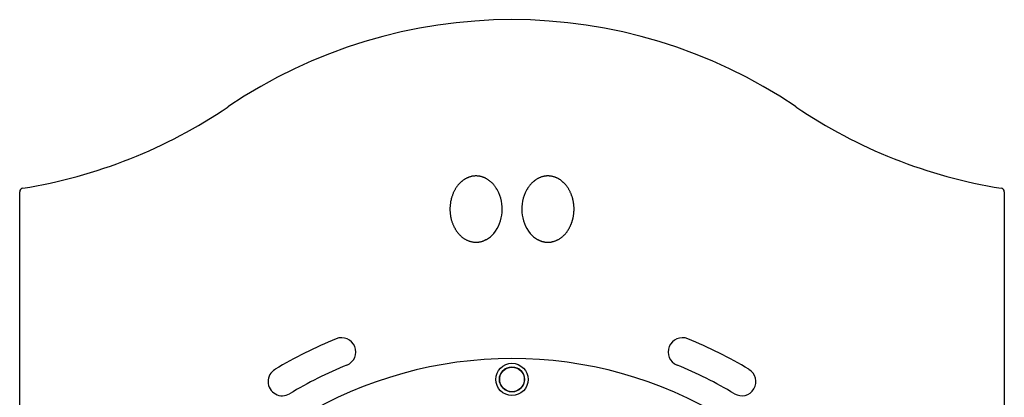
# Model space of a CAD drawing. Extents: x 553 to 9672, y -2641 to 2040.
# Drawn here: x 1666 to 2706, y 1641 to 2040 of the extents above; entities that cross this region are included whole.
import ezdxf

# ---------------------------------------------------------------- set-up
doc = ezdxf.new("R2010")
doc.units = 0

msp = doc.modelspace()

# ---------------------------------------------------------------- linework, layer by layer
at = {"color": 7, "linetype": 'Continuous'}
for p, q in [((1665.8, 1215.5), (1665.8, 1858.1)), ((2705.8, 1858.1), (2705.8, 1215.5))]:
    msp.add_line(p, q, dxfattribs=at)
for points in [[(2170.4, 1860), (2170, 1860.6), (2169.6, 1861.2), (2169.3, 1861.8), (2168.9, 1862.4), (2168.5, 1863), (2168.1, 1863.5), (2167.8, 1864.1), (2167.4, 1864.6), (2166.9, 1865.2), (2166.5, 1865.7), (2166.1, 1866.2), (2165.7, 1866.6), (2165.2, 1867.1), (2164.8, 1867.6), (2164.3, 1868), (2163.9, 1868.4), (2163.4, 1868.8), (2162.9, 1869.2), (2162.5, 1869.6), (2162, 1870), (2161.5, 1870.3), (2161.1, 1870.7), (2160.6, 1871), (2160.1, 1871.3), (2159.6, 1871.6), (2159.2, 1871.9), (2158.7, 1872.1), (2158.2, 1872.4), (2157.7, 1872.6), (2157.3, 1872.9), (2156.8, 1873.1), (2156.3, 1873.3), (2155.8, 1873.5), (2155.3, 1873.7), (2154.8, 1873.8), (2154.3, 1874), (2153.8, 1874.1), (2153.3, 1874.3), (2152.8, 1874.4), (2152.3, 1874.5), (2151.8, 1874.6), (2151.3, 1874.7), (2150.8, 1874.8), (2150.3, 1874.9), (2149.8, 1874.9), (2149.3, 1874.9), (2148.8, 1875), (2148.3, 1875), (2147.8, 1875), (2147.3, 1875), (2146.8, 1875), (2146.3, 1874.9), (2145.8, 1874.9), (2145.4, 1874.9), (2144.9, 1874.8), (2144.4, 1874.7), (2143.9, 1874.6), (2143.5, 1874.6), (2143, 1874.5), (2142.5, 1874.4), (2142.1, 1874.2), (2141.6, 1874.1), (2141.2, 1874), (2140.7, 1873.8), (2140.3, 1873.7), (2139.9, 1873.5), (2139.4, 1873.3), (2139, 1873.1), (2138.5, 1873), (2138.1, 1872.7), (2137.7, 1872.5), (2137.3, 1872.3), (2136.8, 1872.1), (2136.4, 1871.9), (2136, 1871.6), (2135.6, 1871.3), (2135.2, 1871.1), (2134.8, 1870.8), (2134.3, 1870.5), (2133.9, 1870.2), (2133.5, 1869.9), (2133.1, 1869.6), (2132.8, 1869.3), (2132.4, 1869), (2132, 1868.6), (2131.6, 1868.3), (2131.2, 1867.9), (2130.8, 1867.5), (2130.4, 1867.1), (2130.1, 1866.7), (2129.7, 1866.3), (2129.3, 1865.9), (2129, 1865.5), (2128.6, 1865.1), (2128.2, 1864.6), (2127.9, 1864.1), (2127.5, 1863.7), (2127.2, 1863.2), (2126.9, 1862.7), (2126.5, 1862.2), (2126.2, 1861.7), (2125.9, 1861.2), (2125.6, 1860.6), (2125.3, 1860.1), (2125, 1859.5), (2124.7, 1858.9), (2124.4, 1858.3), (2124.1, 1857.7), (2123.8, 1857.1), (2123.5, 1856.5), (2123.3, 1855.8), (2123, 1855.2), (2122.8, 1854.5), (2122.5, 1853.8), (2122.3, 1853.2), (2122.1, 1852.5), (2121.9, 1851.8), (2121.7, 1851), (2121.5, 1850.3), (2121.4, 1849.6), (2121.2, 1848.8), (2121, 1848), (2120.9, 1847.3), (2120.8, 1846.5), (2120.7, 1845.7), (2120.6, 1844.9), (2120.5, 1844), (2120.4, 1843.2), (2120.4, 1842.4), (2120.3, 1841.6), (2120.3, 1840.7), (2120.3, 1839.9), (2120.3, 1839), (2120.3, 1838.1), (2120.4, 1837.3), (2120.4, 1836.4), (2120.5, 1835.5), (2120.6, 1834.6), (2120.7, 1833.8), (2120.9, 1832.9), (2121, 1832), (2121.2, 1831.2), (2121.3, 1830.4), (2121.5, 1829.6), (2121.7, 1828.8), (2122, 1828), (2122.2, 1827.2), (2122.4, 1826.5), (2122.7, 1825.8), (2122.9, 1825.1), (2123.2, 1824.4), (2123.4, 1823.8), (2123.7, 1823.2), (2124, 1822.6), (2124.2, 1822), (2124.5, 1821.4), (2124.8, 1820.9), (2125.1, 1820.4), (2125.3, 1819.9), (2125.6, 1819.4), (2125.9, 1818.9), (2126.2, 1818.4), (2126.5, 1818), (2126.7, 1817.5), (2127, 1817.1), (2127.3, 1816.6), (2127.6, 1816.2), (2128, 1815.8), (2128.3, 1815.3), (2128.6, 1814.9), (2129, 1814.5), (2129.3, 1814.1), (2129.7, 1813.7), (2130.1, 1813.2), (2130.5, 1812.8), (2130.9, 1812.4), (2131.3, 1812), (2131.7, 1811.6), (2132.2, 1811.2), (2132.6, 1810.8), (2133.1, 1810.4), (2133.5, 1810.1), (2134, 1809.7), (2134.5, 1809.4), (2135, 1809), (2135.5, 1808.7), (2136, 1808.4), (2136.5, 1808.1), (2137, 1807.8), (2137.5, 1807.5), (2138.1, 1807.3), (2138.6, 1807), (2139.1, 1806.8), (2139.7, 1806.6), (2140.2, 1806.4), (2140.7, 1806.2), (2141.2, 1806), (2141.8, 1805.8), (2142.3, 1805.7), (2142.8, 1805.6), (2143.4, 1805.5), (2143.9, 1805.4), (2144.4, 1805.3), (2145, 1805.2), (2145.5, 1805.1), (2146, 1805.1), (2146.5, 1805), (2147.1, 1805), (2147.6, 1805), (2148.1, 1805), (2148.6, 1805), (2149.1, 1805), (2149.6, 1805.1), (2150.1, 1805.1), (2150.6, 1805.2), (2151.1, 1805.3), (2151.6, 1805.3), (2152.1, 1805.4), (2152.6, 1805.5), (2153.1, 1805.6), (2153.6, 1805.8), (2154.1, 1805.9), (2154.6, 1806.1), (2155, 1806.2), (2155.5, 1806.4), (2156, 1806.6), (2156.5, 1806.8), (2156.9, 1807), (2157.4, 1807.2), (2157.8, 1807.4), (2158.3, 1807.7), (2158.8, 1807.9)], [(2212.8, 1807.9), (2213, 1807.8), (2213.2, 1807.7), (2213.4, 1807.6), (2213.6, 1807.5), (2213.8, 1807.4), (2214, 1807.3), (2214.3, 1807.2), (2214.5, 1807), (2214.8, 1806.9), (2215, 1806.8), (2215.3, 1806.7), (2215.6, 1806.6), (2216, 1806.4), (2216.3, 1806.3), (2216.7, 1806.2), (2217, 1806.1), (2217.4, 1805.9), (2217.9, 1805.8), (2218.3, 1805.7), (2218.7, 1805.6), (2219.2, 1805.5), (2219.6, 1805.4), (2220.1, 1805.3), (2220.6, 1805.2), (2221, 1805.2), (2221.5, 1805.1), (2222, 1805.1), (2222.5, 1805), (2223, 1805), (2223.5, 1805), (2224, 1805), (2224.5, 1805), (2225, 1805), (2225.5, 1805.1), (2226, 1805.1), (2226.6, 1805.2), (2227.1, 1805.2), (2227.6, 1805.3), (2228.1, 1805.4), (2228.7, 1805.6), (2229.2, 1805.7), (2229.7, 1805.8), (2230.3, 1806), (2230.8, 1806.2), (2231.3, 1806.3), (2231.9, 1806.5), (2232.4, 1806.8), (2232.9, 1807), (2233.5, 1807.2), (2234, 1807.5), (2234.5, 1807.8), (2235, 1808), (2235.5, 1808.3), (2236, 1808.7), (2236.5, 1809), (2237, 1809.3), (2237.5, 1809.7), (2238, 1810), (2238.5, 1810.4), (2238.9, 1810.8), (2239.4, 1811.2), (2239.8, 1811.6), (2240.3, 1812), (2240.7, 1812.4), (2241.1, 1812.8), (2241.5, 1813.2), (2241.9, 1813.6), (2242.2, 1814), (2242.6, 1814.4), (2242.9, 1814.9), (2243.3, 1815.3), (2243.6, 1815.7), (2243.9, 1816.1), (2244.2, 1816.5), (2244.5, 1817), (2244.8, 1817.4), (2245.1, 1817.8), (2245.3, 1818.2), (2245.6, 1818.6), (2245.8, 1819.1), (2246.1, 1819.5), (2246.3, 1819.9), (2246.5, 1820.3), (2246.7, 1820.7), (2247, 1821.1), (2247.2, 1821.5), (2247.4, 1821.9), (2247.6, 1822.4), (2247.7, 1822.8), (2247.9, 1823.2), (2248.1, 1823.6), (2248.3, 1824.1), (2248.5, 1824.5), (2248.6, 1824.9), (2248.8, 1825.4), (2248.9, 1825.8), (2249.1, 1826.3), (2249.2, 1826.7), (2249.4, 1827.2), (2249.5, 1827.6), (2249.7, 1828.1), (2249.8, 1828.6), (2249.9, 1829.1), (2250, 1829.5), (2250.2, 1830), (2250.3, 1830.5), (2250.4, 1831), (2250.5, 1831.5), (2250.6, 1832), (2250.7, 1832.5), (2250.8, 1833), (2250.8, 1833.5), (2250.9, 1834), (2251, 1834.6), (2251, 1835.1), (2251.1, 1835.6), (2251.1, 1836.1), (2251.2, 1836.7), (2251.2, 1837.2), (2251.2, 1837.7), (2251.3, 1838.3), (2251.3, 1838.8), (2251.3, 1839.3), (2251.3, 1839.9), (2251.3, 1840.4), (2251.3, 1841), (2251.3, 1841.5), (2251.3, 1842.1), (2251.2, 1842.6), (2251.2, 1843.2), (2251.1, 1843.7), (2251.1, 1844.3), (2251, 1844.8), (2251, 1845.4), (2250.9, 1846), (2250.8, 1846.5), (2250.7, 1847.1), (2250.6, 1847.6), (2250.5, 1848.2), (2250.4, 1848.8), (2250.3, 1849.3), (2250.2, 1849.9), (2250, 1850.5), (2249.9, 1851.1), (2249.7, 1851.6), (2249.6, 1852.2), (2249.4, 1852.8), (2249.2, 1853.3), (2249, 1853.9), (2248.8, 1854.5), (2248.6, 1855.1), (2248.4, 1855.6), (2248.2, 1856.2), (2247.9, 1856.8), (2247.7, 1857.3), (2247.4, 1857.9), (2247.2, 1858.5), (2246.9, 1859), (2246.6, 1859.6), (2246.3, 1860.1), (2246, 1860.6), (2245.7, 1861.1), (2245.4, 1861.7), (2245.1, 1862.2), (2244.8, 1862.7), (2244.4, 1863.2), (2244.1, 1863.6), (2243.7, 1864.1), (2243.4, 1864.6), (2243, 1865), (2242.7, 1865.5), (2242.3, 1865.9), (2241.9, 1866.3), (2241.6, 1866.7), (2241.2, 1867.1), (2240.8, 1867.5), (2240.4, 1867.9), (2240, 1868.2), (2239.7, 1868.6), (2239.3, 1868.9), (2238.9, 1869.3), (2238.5, 1869.6), (2238.1, 1869.9), (2237.7, 1870.2), (2237.3, 1870.5), (2236.9, 1870.8), (2236.5, 1871.1), (2236.1, 1871.3), (2235.6, 1871.6), (2235.2, 1871.8), (2234.8, 1872.1), (2234.4, 1872.3), (2234, 1872.5), (2233.5, 1872.7), (2233.1, 1872.9), (2232.7, 1873.1), (2232.2, 1873.3), (2231.8, 1873.5), (2231.4, 1873.6), (2230.9, 1873.8), (2230.5, 1874), (2230, 1874.1), (2229.6, 1874.2), (2229.1, 1874.3), (2228.7, 1874.4), (2228.2, 1874.5), (2227.7, 1874.6), (2227.3, 1874.7), (2226.8, 1874.8), (2226.3, 1874.9), (2225.8, 1874.9), (2225.3, 1874.9), (2224.9, 1875), (2224.4, 1875), (2223.9, 1875), (2223.4, 1875), (2222.9, 1875), (2222.4, 1875), (2221.9, 1874.9), (2221.4, 1874.9), (2220.9, 1874.8), (2220.4, 1874.7), (2219.9, 1874.6), (2219.4, 1874.5), (2218.9, 1874.4), (2218.4, 1874.3), (2217.8, 1874.2), (2217.3, 1874), (2216.8, 1873.9), (2216.4, 1873.7), (2215.9, 1873.5), (2215.4, 1873.3), (2214.9, 1873.1), (2214.4, 1872.9), (2213.9, 1872.7), (2213.4, 1872.4), (2213, 1872.2), (2212.5, 1871.9), (2212, 1871.6), (2211.5, 1871.3), (2211.1, 1871), (2210.6, 1870.7), (2210.1, 1870.4), (2209.7, 1870), (2209.2, 1869.7), (2208.7, 1869.3), (2208.3, 1868.9), (2207.8, 1868.5), (2207.4, 1868.1), (2206.9, 1867.6), (2206.4, 1867.2), (2206, 1866.7), (2205.6, 1866.2), (2205.1, 1865.7), (2204.7, 1865.2), (2204.3, 1864.7), (2203.9, 1864.1), (2203.5, 1863.6), (2203.1, 1863), (2202.7, 1862.4), (2202.3, 1861.8), (2202, 1861.2), (2201.6, 1860.6), (2201.2, 1860)]]:
    msp.add_lwpolyline(points, dxfattribs=at)
for radius in [17, 13.3, 13]:
    msp.add_circle((2185.8, 1660.1), radius, dxfattribs=at)
for centre, radius, start, end in [((2185.8, 1505.5), 534.6, 55.8611, 124.1389), ((1584.2, 2392.8), 537.5, 279.099, 304.1389), ((2787.4, 2392.8), 537.5, 235.8611, 260.901), ((1669.8, 1858.1), 4, 99.099, 180), ((2701.8, 1858.1), 4, 0, 80.901), ((2133.9, 1840), 41.6, 321.761, 28.6831), ((2237.7, 1840), 41.6, 151.3169, 218.239), ((2147.9, 1829), 23.8, 297.4672, 321.761), ((2223.7, 1829), 23.8, 218.239, 242.5328), ((2160.7, 1804.4), 4, 117.4672, 118.9326), ((2210.9, 1804.4), 4, 61.0674, 62.5328), ((2185.8, 1250.1), 489.5, 112.2932, 120.7534), ((2005.8, 1689.1), 15, 292.2932, 112.2932), ((2365.8, 1689.1), 15, 67.7068, 247.7068), ((2185.8, 1250.1), 489.5, 59.2466, 67.7068), ((2185.8, 1250.1), 432, 0, 187.7633), ((2185.8, 1250.1), 459.5, 112.2932, 120.7534), ((2185.8, 1250.1), 459.5, 59.2466, 67.7068), ((1943.2, 1657.8), 15, 120.7534, 300.7534), ((2428.4, 1657.8), 15, 239.2466, 59.2466)]:
    msp.add_arc(centre, radius, start, end, dxfattribs=at)

doc.saveas('drawing.dxf')
